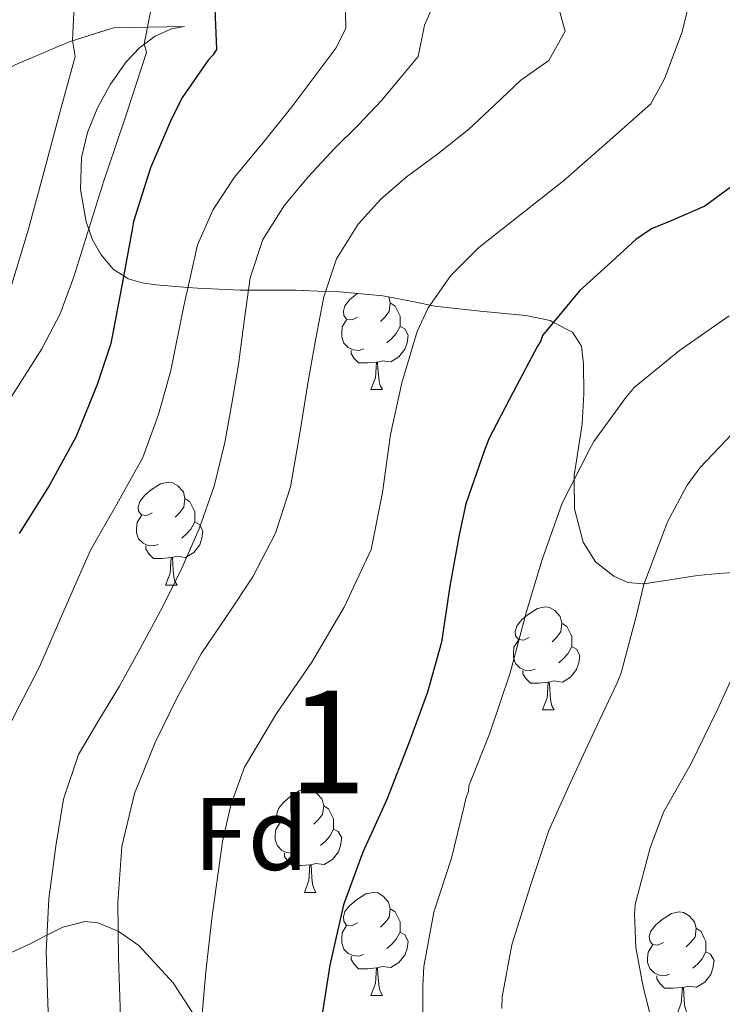
# Model space of a CAD drawing. Extents: x 576467 to 579890, y 763768 to 766121.
# Drawn here: x 579044 to 579113, y 763919 to 764014 of the extents above; entities that cross this region are included whole.
import ezdxf
from ezdxf.enums import TextEntityAlignment as Align

# ---------------------------------------------------------------- set-up
doc = ezdxf.new("R2010")
doc.units = 0
doc.header["$MEASUREMENT"] = 0
doc.linetypes.add('DGN Style 3', pattern=[55.946072, 39.96148, -15.984592])
for name, color, linetype in [('Nivel 35', 7, 'Continuous'), ('Nivel 36', 7, 'Continuous'), ('Nivel 37', 7, 'Continuous'), ('Nivel 4', 7, 'Continuous'), ('Nivel 48', 7, 'Continuous'), ('Nivel 5', 7, 'Continuous'), ('Nivel 57', 7, 'Continuous'), ('Nivel 61', 7, 'Continuous')]:
    doc.layers.add(name, color=color, linetype=linetype)
doc.styles.add('Style-arial', font='arial.shx', dxfattribs={"bigfont": 'arialbig.shx'})
doc.styles.add('Style-arialn', font='arialn.shx', dxfattribs={"bigfont": 'arialnbig.shx'})
doc.linetypes.add('5zonar', pattern='A,-5,[1,dgnlstyle.shx,S=0.08,R=0,X=0,Y=0],-5', length=10)

msp = doc.modelspace()

# ---------------------------------------------------------------- linework, layer by layer
at = {"layer": 'Nivel 35', "color": 92, "linetype": '5zonar', "lineweight": 0, "ltscale": 0.5}
for points in [[(579043.881, 764010.081, 745.06), (579049.121, 764012.321, 745.03), (579053.441, 764013.681, 745.02), (579060.361, 764013.811, 726.032), (579059.098, 764013.583, 727.406), (579057.496, 764012.861, 729.254), (579056.44, 764012.083, 730), (579055.985, 764011.747, 730.144), (579054.68, 764010.349, 730.631), (579053.151, 764008.186, 731.256), (579051.88, 764005.869, 731.762), (579050.911, 764003.485, 732.083), (579050.328, 764001.053, 732.163), (579050.228, 763997.932, 731.797), (579050.776, 763994.797, 730.529), (579051.029, 763994.072, 730), (579051.375, 763993.081, 729.151), (579052.232, 763991.565, 727.623), (579053.424, 763990.146, 725.98), (579054.432, 763989.519, 725), (579054.872, 763989.245, 724.596), (579056.216, 763988.847, 723.504), (579057.56, 763988.637, 722.45), (579060.675, 763988.392, 720), (579061.619, 763988.318, 719.224), (579065.752, 763988.125, 715.674), (579066.575, 763988.126, 715), (579068.367, 763988.127, 713.628), (579071.192, 763988.125, 711.701), (579074.072, 763988.009, 710), (579075.475, 763987.953, 709.247), (579079.64, 763987.581, 707.156), (579082.202, 763987.102, 705.942), (579084.252, 763986.67, 705), (579084.712, 763986.573, 704.792), (579089.127, 763986.079, 702.853), (579093.56, 763985.645, 701.034), (579095.935, 763985.161, 700.131), (579096.262, 763984.993, 700), (579098.104, 763984.045, 699.312), (579098.982, 763982.675, 698.818), (579099.192, 763980.941, 698.321), (579099.227, 763978.043, 697.532), (579099.064, 763975.101, 696.727), (579098.666, 763972.59, 695.984), (579098.264, 763970.077, 695.154), (579098.269, 763969.643, 695), (579098.301, 763966.819, 693.979), (579099.144, 763963.597, 692.768), (579100.367, 763961.656, 691.933), (579102.136, 763960.285, 691.119), (579103.514, 763959.663, 690.572), (579104.968, 763959.517, 690.044), (579105.088, 763959.535, 690), (579107.601, 763959.92, 689.088), (579110.296, 763960.333, 688.114), (579112.311, 763960.526, 687.392), (579114.328, 763960.653, 686.672)], [(579061.08, 763917.821, 705.495), (579059.26, 763920.676, 706.545), (579055.917, 763924.324, 708.616), (579053.992, 763925.649, 709.933), (579053.891, 763925.691, 710), (579051.912, 763926.509, 711.419), (579050.686, 763926.643, 712.276), (579048.522, 763926.109, 713.827), (579046.956, 763925.312, 715), (579045.262, 763924.45, 716.214), (579043.637, 763923.702, 717.351), (579042.024, 763923.293, 718.41), (579039.56, 763923.373, 720), (579038.794, 763923.398, 720.503), (579033.961, 763924.142, 723.784), (579032.167, 763924.152, 725), (579031.556, 763924.156, 725.42), (579029.16, 763923.549, 727.221), (579025.795, 763921.701, 730), (579024.593, 763921.041, 730.827), (579020.392, 763917.901, 733.134)]]:
    msp.add_polyline3d(points, dxfattribs=at)
at = {"layer": 'Nivel 36', "color": 92, "linetype": 'Continuous', "lineweight": 0, "flags": 128}
for points in [[(579077.19, 763985.504), (579076.66, 763985.239), (579076.13, 763985.294), (579075.865, 763985.664), (579075.81, 763986.089), (579075.97, 763986.609), (579076.45, 763987.204), (579077.085, 763987.734), (579077.187, 763987.8)], [(579080.228, 763987.471), (579080.375, 763986.884), (579080.265, 763986.034), (579079.84, 763985.504), (579079.42, 763985.079)], [(579080.375, 763986.884), (579080.85, 763986.569), (579081.165, 763985.929), (579081.325, 763985.609), (579081.325, 763985.029), (579081.325, 763984.604), (579080.955, 763983.914), (579080.535, 763983.434), (579080.055, 763983.014)], [(579077.775, 763982.424), (579077.35, 763982.264), (579076.765, 763982.324), (579076.29, 763982.534), (579075.865, 763982.959), (579075.65, 763983.544), (579075.65, 763983.964), (579075.705, 763984.549), (579076.13, 763985.239)], [(579081.325, 763984.604), (579081.78, 763984.354), (579082.125, 763983.739), (579082.015, 763983.014), (579081.805, 763982.374), (579081.22, 763981.634), (579080.425, 763981.154), (579079.575, 763981.259), (579079.145, 763981.129)], [(579079.035, 763981.129), (579078.145, 763981.044), (579077.3, 763981.044), (579076.875, 763981.474), (579076.555, 763981.949), (579076.555, 763982.264)], [(579078.49, 763978.444), (579078.925, 763979.604), (579079.035, 763981.129), (579079.145, 763981.129), (579079.18, 763980.544), (579079.215, 763979.859), (579079.285, 763979.244), (579079.4, 763978.844), (579079.615, 763978.444)], [(579078.49, 763978.444), (579079.615, 763978.444)], [(579057.212, 763966.456), (579056.682, 763966.191), (579056.152, 763966.246), (579055.887, 763966.616), (579055.832, 763967.041), (579055.992, 763967.561), (579056.472, 763968.156), (579057.107, 763968.686), (579058.007, 763969.271), (579058.752, 763969.431), (579059.177, 763969.376), (579059.707, 763969.061), (579060.237, 763968.476), (579060.397, 763967.836), (579060.287, 763966.986), (579059.862, 763966.456), (579059.442, 763966.031)], [(579060.397, 763967.836), (579060.872, 763967.521), (579061.187, 763966.881), (579061.347, 763966.561), (579061.347, 763965.981), (579061.347, 763965.556), (579060.977, 763964.866), (579060.557, 763964.386), (579060.077, 763963.966)], [(579057.797, 763963.376), (579057.372, 763963.216), (579056.787, 763963.276), (579056.312, 763963.486), (579055.887, 763963.911), (579055.672, 763964.496), (579055.672, 763964.916), (579055.727, 763965.501), (579056.152, 763966.191)], [(579061.347, 763965.556), (579061.802, 763965.306), (579062.147, 763964.691), (579062.037, 763963.966), (579061.827, 763963.326), (579061.242, 763962.586), (579060.447, 763962.106), (579059.597, 763962.211), (579059.167, 763962.081)], [(579059.057, 763962.081), (579058.167, 763961.996), (579057.322, 763961.996), (579056.897, 763962.426), (579056.577, 763962.901), (579056.577, 763963.216)], [(579058.512, 763959.396), (579058.947, 763960.556), (579059.057, 763962.081), (579059.167, 763962.081), (579059.202, 763961.496), (579059.237, 763960.811), (579059.307, 763960.196), (579059.422, 763959.796), (579059.637, 763959.396)], [(579058.512, 763959.396), (579059.637, 763959.396)], [(579093.903, 763954.316), (579093.373, 763954.051), (579092.843, 763954.106), (579092.578, 763954.476), (579092.523, 763954.901), (579092.683, 763955.421), (579093.163, 763956.016), (579093.798, 763956.546), (579094.698, 763957.131), (579095.443, 763957.291), (579095.868, 763957.236), (579096.398, 763956.921), (579096.928, 763956.336), (579097.088, 763955.696), (579096.978, 763954.846), (579096.553, 763954.316), (579096.133, 763953.891)], [(579097.088, 763955.696), (579097.563, 763955.381), (579097.878, 763954.741), (579098.038, 763954.421), (579098.038, 763953.841), (579098.038, 763953.416), (579097.668, 763952.726), (579097.248, 763952.246), (579096.768, 763951.826)], [(579094.488, 763951.236), (579094.063, 763951.076), (579093.478, 763951.136), (579093.003, 763951.346), (579092.578, 763951.771), (579092.363, 763952.356), (579092.363, 763952.776), (579092.418, 763953.361), (579092.843, 763954.051)], [(579098.038, 763953.416), (579098.493, 763953.166), (579098.838, 763952.551), (579098.728, 763951.826), (579098.518, 763951.186), (579097.933, 763950.446), (579097.138, 763949.966), (579096.288, 763950.071), (579095.858, 763949.941)], [(579095.748, 763949.941), (579094.858, 763949.856), (579094.013, 763949.856), (579093.588, 763950.286), (579093.268, 763950.761), (579093.268, 763951.076)], [(579095.203, 763947.256), (579095.638, 763948.416), (579095.748, 763949.941), (579095.858, 763949.941), (579095.893, 763949.356), (579095.928, 763948.671), (579095.998, 763948.056), (579096.113, 763947.656), (579096.328, 763947.256)], [(579095.203, 763947.256), (579096.328, 763947.256)], [(579070.715, 763936.547), (579070.185, 763936.282), (579069.655, 763936.337), (579069.39, 763936.707), (579069.335, 763937.132), (579069.495, 763937.652), (579069.975, 763938.247), (579070.61, 763938.777), (579071.51, 763939.362), (579072.255, 763939.522), (579072.68, 763939.467), (579073.21, 763939.152), (579073.74, 763938.567), (579073.9, 763937.927), (579073.79, 763937.077), (579073.365, 763936.547), (579072.945, 763936.122)], [(579073.9, 763937.927), (579074.375, 763937.612), (579074.69, 763936.972), (579074.85, 763936.652), (579074.85, 763936.072), (579074.85, 763935.647), (579074.48, 763934.957), (579074.06, 763934.477), (579073.58, 763934.057)], [(579071.3, 763933.467), (579070.875, 763933.307), (579070.29, 763933.367), (579069.815, 763933.577), (579069.39, 763934.002), (579069.175, 763934.587), (579069.175, 763935.007), (579069.23, 763935.592), (579069.655, 763936.282)], [(579074.85, 763935.647), (579075.305, 763935.397), (579075.65, 763934.782), (579075.54, 763934.057), (579075.33, 763933.417), (579074.745, 763932.677), (579073.95, 763932.197), (579073.1, 763932.302), (579072.67, 763932.172)], [(579072.56, 763932.172), (579071.67, 763932.087), (579070.825, 763932.087), (579070.4, 763932.517), (579070.08, 763932.992), (579070.08, 763933.307)], [(579072.015, 763929.487), (579072.45, 763930.647), (579072.56, 763932.172), (579072.67, 763932.172), (579072.705, 763931.587), (579072.74, 763930.902), (579072.81, 763930.287), (579072.925, 763929.887), (579073.14, 763929.487)], [(579072.015, 763929.487), (579073.14, 763929.487)], [(579077.19, 763926.512), (579076.66, 763926.247), (579076.13, 763926.302), (579075.865, 763926.672), (579075.81, 763927.097), (579075.97, 763927.617), (579076.45, 763928.212), (579077.085, 763928.742), (579077.985, 763929.327), (579078.73, 763929.487), (579079.155, 763929.432), (579079.685, 763929.117), (579080.215, 763928.532), (579080.375, 763927.892), (579080.265, 763927.042), (579079.84, 763926.512), (579079.42, 763926.087)], [(579080.375, 763927.892), (579080.85, 763927.577), (579081.165, 763926.937), (579081.325, 763926.617), (579081.325, 763926.037), (579081.325, 763925.612), (579080.955, 763924.922), (579080.535, 763924.442), (579080.055, 763924.022)], [(579106.962, 763924.607), (579106.432, 763924.342), (579105.902, 763924.397), (579105.637, 763924.767), (579105.582, 763925.192), (579105.742, 763925.712), (579106.222, 763926.307), (579106.857, 763926.837), (579107.757, 763927.422), (579108.502, 763927.582), (579108.927, 763927.527), (579109.457, 763927.212), (579109.987, 763926.627), (579110.147, 763925.987), (579110.037, 763925.137), (579109.612, 763924.607), (579109.192, 763924.182)], [(579077.775, 763923.432), (579077.35, 763923.272), (579076.765, 763923.332), (579076.29, 763923.542), (579075.865, 763923.967), (579075.65, 763924.552), (579075.65, 763924.972), (579075.705, 763925.557), (579076.13, 763926.247)], [(579081.325, 763925.612), (579081.78, 763925.362), (579082.125, 763924.747), (579082.015, 763924.022), (579081.805, 763923.382), (579081.22, 763922.642), (579080.425, 763922.162), (579079.575, 763922.267), (579079.145, 763922.137)], [(579110.147, 763925.987), (579110.622, 763925.672), (579110.937, 763925.032), (579111.097, 763924.712), (579111.097, 763924.132), (579111.097, 763923.707), (579110.727, 763923.017), (579110.307, 763922.537), (579109.827, 763922.117)], [(579107.547, 763921.527), (579107.122, 763921.367), (579106.537, 763921.427), (579106.062, 763921.637), (579105.637, 763922.062), (579105.422, 763922.647), (579105.422, 763923.067), (579105.477, 763923.652), (579105.902, 763924.342)], [(579111.097, 763923.707), (579111.552, 763923.457), (579111.897, 763922.842), (579111.787, 763922.117), (579111.577, 763921.477), (579110.992, 763920.737), (579110.197, 763920.257), (579109.347, 763920.362), (579108.917, 763920.232)], [(579079.035, 763922.137), (579078.145, 763922.052), (579077.3, 763922.052), (579076.875, 763922.482), (579076.555, 763922.957), (579076.555, 763923.272)], [(579078.49, 763919.452), (579078.925, 763920.612), (579079.035, 763922.137), (579079.145, 763922.137), (579079.18, 763921.552), (579079.215, 763920.867), (579079.285, 763920.252), (579079.4, 763919.852), (579079.615, 763919.452)], [(579108.807, 763920.232), (579107.917, 763920.147), (579107.072, 763920.147), (579106.647, 763920.577), (579106.327, 763921.052), (579106.327, 763921.367)], [(579108.262, 763917.547), (579108.697, 763918.707), (579108.807, 763920.232), (579108.917, 763920.232), (579108.952, 763919.647), (579108.987, 763918.962), (579109.057, 763918.347), (579109.172, 763917.947), (579109.387, 763917.547)], [(579078.49, 763919.452), (579079.615, 763919.452)]]:
    msp.add_lwpolyline(points, dxfattribs=at)
at = {"layer": 'Nivel 4', "color": 25, "linetype": 'Continuous', "lineweight": 30, "flags": 128}
for points, elevation in [([(579063.001, 764022.721), (579063.459, 764011.555), (579063.123, 764011.043), (579062.643, 764010.515), (579060.163, 764006.931), (579059.091, 764004.803), (579057.043, 764000.035), (579055.379, 763994.819), (579055.251, 763994.051), (579054.195, 763988.211), (579053.171, 763982.931), (579051.859, 763978.947), (579049.811, 763973.875), (579047.219, 763969.123), (579044.243, 763964.419)], 725), ([(579113.569, 763998.204), (579110.979, 763996.307), (579107.543, 763994.804), (579105.815, 763994.093), (579104.291, 763993.075), (579101.547, 763990.563), (579098.803, 763988.051), (579095.187, 763983.699), (579095.011, 763983.123), (579094.723, 763982.659), (579092.323, 763978.179), (579089.955, 763973.635), (579089.523, 763972.435), (579087.731, 763967.331), (579087.075, 763964.291), (579086.163, 763959.315), (579085.363, 763953.859), (579083.987, 763948.979), (579082.227, 763944.099), (579080.051, 763938.515), (579077.699, 763933.395), (579075.827, 763928.259), (579074.483, 763922.387), (579073.731, 763917.443)], 700)]:
    msp.add_lwpolyline(points, dxfattribs=dict(at, elevation=elevation))
at = {"layer": 'Nivel 5', "color": 25, "linetype": 'Continuous', "lineweight": 0, "flags": 128}
for points, elevation in [([(579094.721, 764023.041), (579097.401, 764013.361), (579095.801, 764010.481), (579093.094, 764008.584), (579090.55, 764006.176), (579088.006, 764003.768), (579085.009, 764001.396), (579081.91, 763999.128), (579079.47, 763996.985), (579077.254, 763994.552), (579075.136, 763991.184), (579073.894, 763987.48)], 710), ([(579049.881, 764021.361), (579049.46, 764012.453), (579049.702, 764010.888), (579048.126, 764005.064), (579046.55, 763999.24), (579045.117, 763993.961), (579043.558, 763988.712), (579042.311, 763986.213), (579040.559, 763983.973), (579037.078, 763979.448), (579033.374, 763972.624), (579029.67, 763965.8), (579026.262, 763959.563), (579022.854, 763953.32), (579020.752, 763948.697)], 735), ([(579075.961, 764018.401), (579076.041, 764013.601), (579075.078, 764011.704), (579072.942, 764008.84), (579070.806, 764005.976), (579068.033, 764002.546), (579065.222, 763999.128), (579063.135, 763995.991), (579061.606, 763992.552), (579060.239, 763986.442), (579059.03, 763980.312), (579057.807, 763976.025), (579056.278, 763971.832), (579053.754, 763967.3), (579051.19, 763962.808), (579048.707, 763957.124), (579046.246, 763951.432), (579043.647, 763946.402), (579041.046, 763941.24), (579039.294, 763935.576), (579038.838, 763929.8), (579039.481, 763924.022)], 720), ([(579109.923, 764018.013), (579108.801, 764013.281), (579107.081, 764008.721)], 705), ([(579057.281, 764016.401), (579056.429, 764012.128), (579056.646, 764011.256), (579055.678, 764008.272), (579054.71, 764005.288), (579053.615, 764002.029), (579052.502, 763998.776), (579051.04, 763994.108), (579049.59, 763989.432), (579048.232, 763985.837), (579046.47, 763982.424), (579043.93, 763978.407), (579041.302, 763974.456), (579038.599, 763970.487), (579035.894, 763966.52)], 730), ([(579085.041, 764016.961), (579083.721, 764013.921), (579083.094, 764010.872), (579081.318, 764008.744), (579079.542, 764006.616), (579077.281, 764004.235), (579074.934, 764001.928), (579072.453, 763999.237)], 715), ([(579107.081, 764008.721), (579105.75, 764006.28), (579101.486, 764002.52), (579097.222, 763998.76), (579093.124, 763995.516), (579088.982, 763992.28), (579086.265, 763989.56), (579084.075, 763986.415), (579082.998, 763984.088), (579081.501, 763979.105), (579080.39, 763974.056), (579079.628, 763968.43), (579078.518, 763962.872), (579075.89, 763957.245), (579072.726, 763951.896), (579069.317, 763946.9), (579066.182, 763941.688), (579064.895, 763938.101), (579064.034, 763934.428), (579062.998, 763926.952), (579062.43, 763921.757), (579061.974, 763916.552)], 705), ([(579072.453, 763999.237), (579070.086, 763996.408), (579067.967, 763993.05), (579066.742, 763989.32), (579066.152, 763985.111), (579065.59, 763980.904), (579064.957, 763977.1), (579064.262, 763973.304), (579063.228, 763969.04), (579061.782, 763964.888), (579059.99, 763960.844), (579058.006, 763956.904), (579056.022, 763953.221), (579054.006, 763949.56), (579052.001, 763946.264), (579050.038, 763942.904), (579048.566, 763938.548), (579047.83, 763933.992), (579047.147, 763928.862), (579046.87, 763923.72), (579047.053, 763918.705), (579047.238, 763913.688)], 715), ([(579073.894, 763987.48), (579073.093, 763983.259), (579072.342, 763979.032), (579071.526, 763974.007), (579070.678, 763968.984), (579069.22, 763964.468), (579066.998, 763960.216), (579064.487, 763956.461), (579061.974, 763952.728), (579059.627, 763948.472), (579057.494, 763944.072), (579055.48, 763939.108), (579054.262, 763933.944), (579053.871, 763928.504), (579053.91, 763923.064), (579054.135, 763917.368)], 710), ([(579113.347, 763985.619), (579108.515, 763982.243), (579104.131, 763978.659), (579103.299, 763977.683), (579100.179, 763973.395), (579099.763, 763972.595), (579097.123, 763967.379), (579095.155, 763961.907), (579093.651, 763956.835), (579092.051, 763950.851), (579090.083, 763944.979), (579088.035, 763939.843), (579087.987, 763939.299), (579087.779, 763938.755), (579087.571, 763937.875), (579086.339, 763932.803), (579084.611, 763927.571), (579083.635, 763922.275), (579083.539, 763920.371), (579083.523, 763915.139)], 695), ([(579113.699, 763974.163), (579110.515, 763970.835), (579109.267, 763969.139), (579107.363, 763965.571), (579107.075, 763964.787), (579105.059, 763959.459), (579104.323, 763956.355), (579102.851, 763950.851), (579102.451, 763949.875), (579100.211, 763945.155), (579097.923, 763940.195), (579095.811, 763935.507), (579094.003, 763930.067), (579092.195, 763924.387), (579091.267, 763919.315), (579091.235, 763918.163)], 690), ([(579114.659, 763952.595), (579112.179, 763947.219), (579109.651, 763942.035), (579106.979, 763937.283), (579105.667, 763933.827), (579104.227, 763928.307), (579104.147, 763927.379), (579104.291, 763924.115), (579104.979, 763920.291), (579106.371, 763914.771), (579106.787, 763913.939), (579109.619, 763909.043), (579112.243, 763904.755), (579115.203, 763901.091)], 685)]:
    msp.add_lwpolyline(points, dxfattribs=dict(at, elevation=elevation))
at = {"layer": 'Nivel 57', "color": 92, "linetype": 'DGN Style 3', "lineweight": 0, "flags": 128}
msp.add_lwpolyline([(579154.977, 763929.487), (579154.077, 763928.895), (579152.712, 763927.997), (579149.445, 763926.461), (579146.152, 763925.709), (579142.971, 763925.822), (579139.801, 763926.874), (579137.693, 763928.108), (579134.888, 763930.429), (579133.694, 763932.207), (579133.32, 763934.029), (579133.326, 763936.378), (579134.035, 763938.714), (579135.112, 763940.061), (579137.783, 763941.627), (579140.536, 763942.621), (579144.807, 763944.158), (579147.073, 763945.069), (579149.064, 763945.869), (579150.408, 763946.861), (579151.437, 763948.174), (579152.968, 763951.117), (579153.624, 763953.148), (579153.522, 763955.317), (579152.76, 763956.493), (579151.88, 763956.971), (579150.874, 763957.086), (579148.936, 763956.573), (579147.443, 763955.767), (579146.008, 763954.813), (579144.218, 763953.061), (579142.248, 763951.325), (579141.774, 763951.093), (579140.48, 763950.459), (579138.696, 763950.189), (579136.587, 763950.564), (579134.488, 763951.437), (579133.559, 763951.984), (579132.513, 763952.6), (579130.728, 763953.853), (579128.953, 763955.33), (579127.176, 763956.797), (579124.508, 763958.455), (579121.544, 763959.629), (579119, 763960.204), (579117.945, 763960.442), (579114.328, 763960.653), (579112.311, 763960.526), (579110.296, 763960.333), (579107.601, 763959.92), (579105.088, 763959.535), (579104.968, 763959.517), (579103.514, 763959.663), (579102.136, 763960.285), (579100.367, 763961.656), (579099.144, 763963.597), (579098.301, 763966.819), (579098.269, 763969.643), (579098.264, 763970.077), (579098.666, 763972.59), (579099.064, 763975.101), (579099.227, 763978.043), (579099.192, 763980.941), (579098.982, 763982.675), (579098.104, 763984.045), (579096.262, 763984.993), (579095.935, 763985.161), (579093.56, 763985.645), (579089.127, 763986.079), (579084.712, 763986.573), (579084.252, 763986.67), (579082.202, 763987.102), (579079.64, 763987.581), (579075.475, 763987.953), (579074.072, 763988.009), (579071.192, 763988.125), (579068.367, 763988.127), (579066.575, 763988.126), (579065.752, 763988.125), (579061.619, 763988.318), (579060.675, 763988.392), (579057.56, 763988.637), (579056.216, 763988.847), (579054.872, 763989.245), (579054.432, 763989.519), (579053.424, 763990.146), (579052.232, 763991.565), (579051.375, 763993.081), (579051.029, 763994.072), (579050.776, 763994.797), (579050.228, 763997.932), (579050.328, 764001.053), (579050.911, 764003.485), (579051.88, 764005.869), (579053.151, 764008.186), (579054.68, 764010.349), (579055.985, 764011.747), (579056.44, 764012.083), (579057.496, 764012.861), (579059.098, 764013.583), (579060.361, 764013.811), (579053.441, 764013.681), (579049.121, 764012.321), (579043.881, 764010.081), (579039.681, 764007.681), (579036.401, 764004.481), (579033.361, 764000.081), (579030.001, 763994.081), (579029.081, 763993.521), (579022.081, 763991.361), (579015.401, 763991.841), (579012.081, 763990.801), (579009.096, 763988.349), (579008.685, 763987.393), (579008.391, 763986.711), (579008.12, 763985.037), (579007.855, 763980.019), (579007.747, 763977.972), (579007.464, 763970.957), (579007.381, 763968.204), (579007.32, 763966.153), (579007.262, 763964.22), (579007.176, 763961.357), (579006.963, 763956.616), (579006.664, 763951.853), (579006.365, 763950.127), (579005.704, 763948.461), (579004.714, 763946.958), (579004.331, 763946.377), (579002.6, 763944.957), (579001.038, 763944.219), (578999.416, 763943.485), (578997.419, 763942.7), (578997.197, 763942.613), (578995.064, 763941.709), (578994.624, 763941.152), (578994.503, 763940.286), (578994.904, 763938.461), (578995.787, 763936.701), (578995.811, 763936.652), (578996.648, 763934.925), (578997.358, 763933.245), (578998.056, 763931.565), (579000.088, 763926.199), (579000.196, 763925.914), (579002.328, 763920.317), (579004.073, 763917.08), (579004.282, 763916.813), (579006.408, 763914.093), (579008.121, 763912.518), (579009.992, 763911.693), (579011.259, 763911.753), (579011.459, 763911.763), (579012.92, 763912.317), (579015.129, 763913.499), (579017.192, 763914.877), (579017.597, 763915.257), (579018.796, 763916.38), (579020.392, 763917.901), (579024.593, 763921.041), (579025.795, 763921.701), (579029.16, 763923.549), (579031.556, 763924.156), (579032.167, 763924.152), (579033.961, 763924.142), (579038.794, 763923.398), (579039.56, 763923.373), (579042.024, 763923.293), (579043.637, 763923.702), (579045.262, 763924.45), (579046.956, 763925.312), (579048.522, 763926.109), (579050.686, 763926.643), (579051.912, 763926.509), (579053.891, 763925.691), (579053.992, 763925.649), (579055.917, 763924.324), (579059.26, 763920.676), (579061.08, 763917.821), (579061.95, 763916.187), (579064.42, 763911.552), (579067.72, 763905.117), (579069.803, 763901.071), (579071.944, 763897.053), (579073.142, 763895.273), (579073.384, 763894.914), (579075.048, 763892.909), (579078.265, 763889.808), (579081.848, 763887.117), (579084.383, 763885.902), (579087.1, 763885.657), (579087.129, 763885.654), (579088.68, 763886.269), (579089.614, 763887.227), (579090.293, 763888.396), (579091.443, 763890.923), (579092.504, 763892.397), (579097.108, 763896.913), (579098.944, 763898.433), (579102.161, 763901.095), (579105.992, 763903.277), (579110.287, 763904.567), (579112.064, 763905.048), (579114.568, 763905.725), (579117.949, 763907.234), (579121.336, 763908.781), (579123.359, 763909.562), (579125.352, 763909.629), (579127.857, 763907.999), (579130.152, 763905.773), (579132.533, 763903.141), (579135.048, 763900.525), (579139.165, 763897.785), (579143.544, 763896.237), (579143.754, 763896.228), (579145.256, 763896.163), (579147.028, 763896.565), (579150.488, 763898.317), (579151.811, 763900.075), (579152.757, 763902.061), (579153.784, 763902.941), (579154.671, 763903.24), (579156.404, 763903.824), (579159.064, 763904.445), (579161.235, 763904.638), (579163.4, 763904.989), (579164.19, 763905.589), (579164.648, 763906.509), (579165.055, 763909.418), (579165.384, 763912.285), (579166.652, 763915.041), (579168.207, 763920.484), (579168.233, 763923.201), (579167.624, 763928.653), (579167.171, 763930.69), (579166.088, 763932.605), (579164.089, 763933.985), (579161.811, 763934.263), (579160.504, 763933.757), (579158.807, 763932.398), (579157.096, 763931.021)], close=True, dxfattribs=at)
at = {"layer": 'Nivel 61', "color": 19, "linetype": 'Continuous', "lineweight": 0}
msp.add_3dface([(576493.35, 763768.43), (576467.42, 766081.97), (579861.38, 766120.68), (579888.45, 763807.16)], dxfattribs=at)

# ---------------------------------------------------------------- texts
at = {"layer": 'Nivel 37', "color": 92, "linetype": 'Continuous', "lineweight": 0, "style": 'Style-arial'}
msp.add_text('Fd', height=7, dxfattribs=at).set_placement((579066.825, 763935.165, 704.059), align=Align.MIDDLE_CENTER)
at = {"layer": 'Nivel 48', "color": 92, "linetype": 'Continuous', "lineweight": 0, "style": 'Style-arialn'}
msp.add_text('1', height=10, dxfattribs=at).set_placement((579074.287, 763944.14, 702.841), align=Align.MIDDLE_CENTER)

doc.saveas('drawing.dxf')
